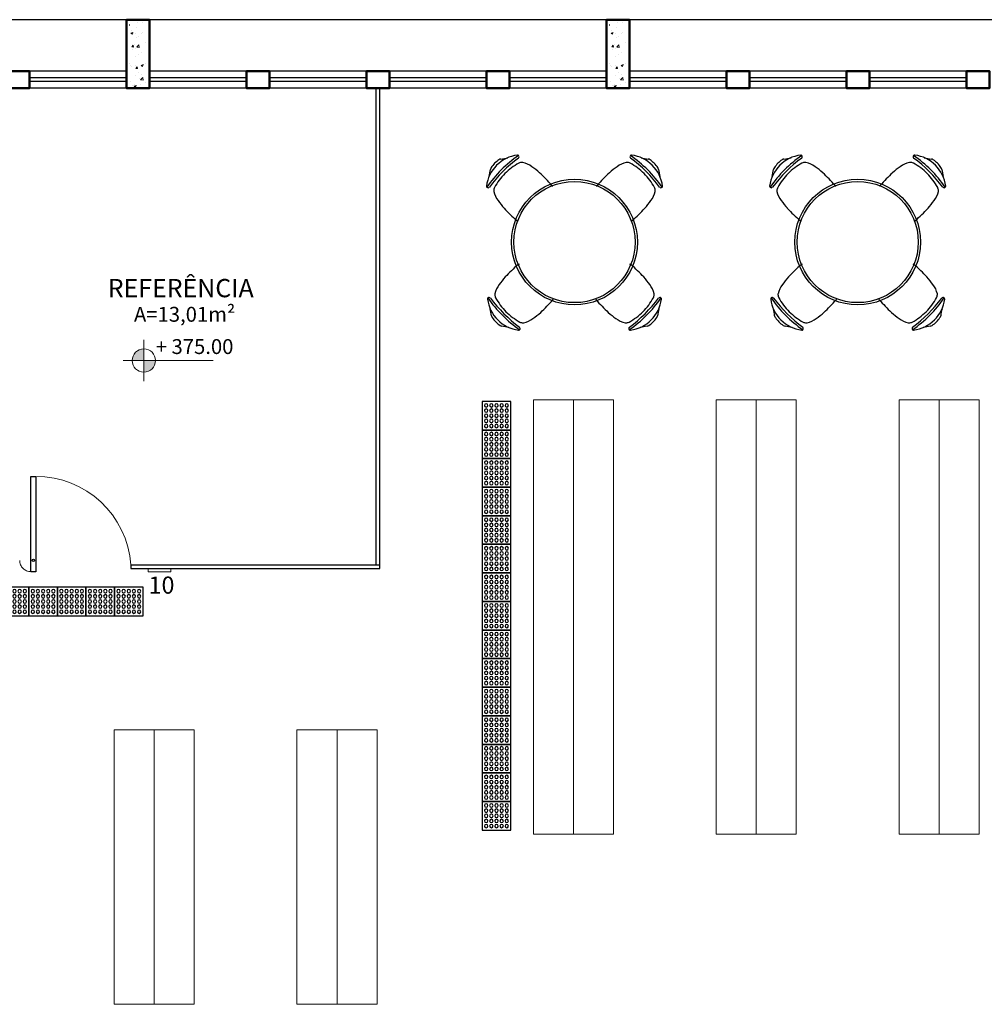
# Model space of a CAD drawing. Units: millimetres. Extents: x 394 to 627, y -305 to -134.
# Drawn here: x 427 to 435, y -249 to -240 of the extents above; entities that cross this region are included whole.
import ezdxf

# ---------------------------------------------------------------- set-up
doc = ezdxf.new("R2010")
doc.units = ezdxf.units.MM
doc.header["$LTSCALE"] = 10
doc.header["$MEASUREMENT"] = 0
doc.linetypes.add('HIDDEN2', pattern=[0.1875, 0.125, -0.0625])
doc.layers.get('0').update_dxf_attribs({"lineweight": 0})
for name, color, linetype, lineweight in [('Acessibilidade', 150, 'Continuous', 9), ('ARQ_ALV_ALT', 7, 'Continuous', 50), ('ARQ_PRJ_GER', 9, 'HIDDEN2', 5), ('ARQ_SMB_NIV', 2, 'Continuous', 5), ('ARQ_TXT_AMB', 3, 'Continuous', 13), ('PORTA', 5, 'Continuous', 25), ('SOLEIRA_HACHURA', 9, 'Continuous', 5), ('Txt-JanelasPortas', 7, 'Continuous', 5)]:
    doc.layers.add(name, color=color, linetype=linetype, lineweight=lineweight)
for name, color, linetype in [('AR-LAY-HUM', 150, 'Continuous'), ('ARQ_LAY_COR', 4, 'Continuous'), ('ARQ_SMB_GER', 2, 'Continuous'), ('DIVISÓRIA', 6, 'Continuous'), ('ESQUADRIAS', 7, 'Continuous'), ('MÓVEIS', 253, 'Continuous'), ('piso alerta', 10, 'Continuous')]:
    doc.layers.add(name, color=color, linetype=linetype)
doc.styles.add('1-250', font='arial.ttf', dxfattribs={"height": 0.5})
doc.styles.add('ARIAL', font='arial.ttf')
doc.styles.add('styleARIAL', font='arial.ttf')

# ---------------------------------------------------------------- blocks, each defined once
blk = doc.blocks.new('NIVEL')
at = {"layer": 'ARQ_SMB_NIV'}
h = blk.add_hatch(color=256, dxfattribs=at)
h.paths.add_polyline_path([(0, 0), (0.0782, 0, 0.414214), (0, 0.0782)])
h.paths.add_polyline_path([(0, -0.0782), (0, 0), (-0.0782, 0, 0.414214)])
for p, q in [((0, 0.1382), (0, -0.1382)), ((-0.1382, 0), (0.4667, 0))]:
    blk.add_line(p, q, dxfattribs=at)
blk.add_circle((0, 0), 0.0782, dxfattribs=at)
blk = doc.blocks.new('NIVEL2')
blk.add_blockref('NIVEL', (0, 0))
at = {"layer": 'Txt-JanelasPortas', "flags": 4}
blk.add_attdef('+142', (0.1444, 0.0248), '', height=0.08, dxfattribs=at)
blk = doc.blocks.new('mesa_redonda')
at = {"layer": 'MÓVEIS'}
for radius in [0.55, 0.53]:
    blk.add_circle((0, 0), radius, dxfattribs=at)
for centre, radius, start, end in [((-0.4572, 0.4476), 0.3164, 97.55308, 172.44692), ((0.1135, -0.123), 1.0666, 124.41067, 145.58933), ((0.2488, -0.2583), 1.238, 126.62301, 143.37699), ((-0.5227, 0.5131), 0.2485, 123.87778, 146.12222), ((-0.6374, 0.6864), 0.0407, 100.70966, 125.81019), ((-0.7372, 1.3964), 0.6763, 277.83994, 283.18923), ((-0.2307, 0.2211), 0.5349, 118.65795, 135.00055), ((-0.4999, 0.7463), 0.015, 45, 85.8167), ((-0.501, 0.7463), 0.0158, 315.55687, 42.02196), ((-0.4491, 0.5993), 0.0988, 96.25349, 112.68589), ((-0.4613, 0.6363), 0.0612, 81.87864, 88.65441), ((-0.4964, 0.5017), 0.2001, 51.79936, 77.37293), ((0.4964, 0.5017), 0.2001, 102.62707, 128.20064), ((0.4613, 0.6363), 0.0612, 91.34559, 98.12136), ((0.4491, 0.5993), 0.0988, 67.31411, 83.74651), ((0.501, 0.7463), 0.0158, 137.97804, 224.44313), ((0.2307, 0.2211), 0.5349, 44.99945, 61.34205), ((0.4999, 0.7463), 0.015, 94.1833, 135), ((-0.1135, -0.123), 1.0666, 34.41067, 55.58933), ((-0.2488, -0.2583), 1.238, 36.62301, 53.37699), ((0.4572, 0.4476), 0.3164, 7.55308, 82.44692), ((0.7372, 1.3964), 0.6763, 256.81077, 262.16006), ((0.6374, 0.6864), 0.0407, 54.18981, 79.29034), ((0.5227, 0.5131), 0.2485, 33.87778, 56.12222), ((-1.4059, 0.7277), 0.6763, 346.81077, 352.16006), ((-0.696, 0.6278), 0.0407, 144.18981, 169.29034), ((-0.7787, 0.0755), 0.7109, 48.25868, 55.16099), ((-1.2789, -0.4436), 1.4315, 40.97418, 47.15283), ((1.2789, -0.4436), 1.4315, 132.84717, 139.02582), ((0.7787, 0.0755), 0.7109, 124.83901, 131.74132), ((0.696, 0.6278), 0.0407, 10.70966, 35.81019), ((1.4059, 0.7277), 0.6763, 187.83994, 193.18923), ((-0.2307, 0.2211), 0.5349, 134.99945, 151.34205), ((0.2307, 0.2211), 0.5349, 28.65795, 45.00055), ((-0.7558, 0.4903), 0.015, 184.1833, 225), ((-0.7558, 0.4915), 0.0158, 227.97804, 314.44313), ((-0.6089, 0.4395), 0.0988, 157.31411, 173.74651), ((-0.6459, 0.4517), 0.0612, 181.34559, 188.12136), ((-0.5113, 0.4868), 0.2001, 192.62707, 218.20064), ((-0.2221, 0.4758), 0.0307, 17.58974, 38.77723), ((0.2221, 0.4758), 0.0307, 141.22277, 162.41026), ((0.5113, 0.4868), 0.2001, 321.79936, 347.37293), ((0.6089, 0.4395), 0.0988, 6.25349, 22.68589), ((0.6459, 0.4517), 0.0612, 351.87864, 358.65441), ((0.7558, 0.4915), 0.0158, 225.55687, 312.02196), ((0.7558, 0.4903), 0.015, 315, 355.8167), ((-0.085, 0.7692), 0.7109, 214.83901, 221.74132), ((0.085, 0.7692), 0.7109, 318.25868, 325.16099), ((0.434, 1.2694), 1.4315, 222.84717, 229.02582), ((-0.434, 1.2694), 1.4315, 310.97418, 317.15283), ((-0.4854, 0.2126), 0.0307, 231.22277, 252.41026), ((0.4854, 0.2126), 0.0307, 287.58974, 308.77723), ((0.4436, -1.2789), 1.4315, 130.97418, 137.15283), ((-0.4758, -0.2221), 0.0307, 107.58974, 128.77723), ((0.4758, -0.2221), 0.0307, 51.22277, 72.41026), ((-0.4436, -1.2789), 1.4315, 42.84717, 49.02582), ((-0.0755, -0.7787), 0.7109, 138.25868, 145.16099), ((0.0755, -0.7787), 0.7109, 34.83901, 41.74132), ((-0.5017, -0.4964), 0.2001, 141.79936, 167.37293), ((0.5017, -0.4964), 0.2001, 12.62707, 38.20064), ((-0.7463, -0.4999), 0.015, 135, 175.8167), ((-0.4476, -0.4572), 0.3164, 187.55308, 262.44692), ((-0.7463, -0.501), 0.0158, 45.55687, 132.02196), ((0.123, 0.1135), 1.0666, 214.41067, 235.58933), ((0.2583, 0.2488), 1.238, 216.62301, 233.37699), ((-0.6363, -0.4613), 0.0612, 171.87864, 178.65441), ((-0.5993, -0.4491), 0.0988, 186.25349, 202.68589), ((-0.2211, -0.2307), 0.5349, 208.65795, 225.00055), ((-1.2694, 0.434), 1.4315, 312.84717, 319.02582), ((-0.2126, -0.4854), 0.0307, 321.22277, 342.41026), ((0.2126, -0.4854), 0.0307, 197.58974, 218.77723), ((1.2694, 0.434), 1.4315, 220.97418, 227.15283), ((-0.123, 0.1135), 1.0666, 304.41067, 325.58933), ((-0.2583, 0.2488), 1.238, 306.62301, 323.37699), ((0.4476, -0.4572), 0.3164, 277.55308, 352.44692), ((0.2211, -0.2307), 0.5349, 314.99945, 331.34205), ((0.5993, -0.4491), 0.0988, 337.31411, 353.74651), ((0.6363, -0.4613), 0.0612, 1.34559, 8.12136), ((0.7463, -0.501), 0.0158, 47.97804, 134.44313), ((0.7463, -0.4999), 0.015, 4.1833, 45), ((-1.3964, -0.7372), 0.6763, 7.83994, 13.18923), ((1.3964, -0.7372), 0.6763, 166.81077, 172.16006), ((-0.6864, -0.6374), 0.0407, 190.70966, 215.81019), ((-0.5131, -0.5227), 0.2485, 213.87778, 236.12222), ((-0.2211, -0.2307), 0.5349, 224.99945, 241.34205), ((-0.4868, -0.5113), 0.2001, 282.62707, 308.20064), ((-0.7692, -0.085), 0.7109, 304.83901, 311.74132), ((0.7692, -0.085), 0.7109, 228.25868, 235.16099), ((0.4868, -0.5113), 0.2001, 231.79936, 257.37293), ((0.2211, -0.2307), 0.5349, 298.65795, 315.00055), ((0.5131, -0.5227), 0.2485, 303.87778, 326.12222), ((0.6864, -0.6374), 0.0407, 324.18981, 349.29034), ((-0.6278, -0.696), 0.0407, 234.18981, 259.29034), ((-0.7277, -1.4059), 0.6763, 76.81077, 82.16006), ((-0.4903, -0.7558), 0.015, 274.1833, 315), ((-0.4915, -0.7558), 0.0158, 317.97804, 44.44313), ((-0.4395, -0.6089), 0.0988, 247.31411, 263.74651), ((-0.4517, -0.6459), 0.0612, 271.34559, 278.12136), ((0.4517, -0.6459), 0.0612, 261.87864, 268.65441), ((0.4395, -0.6089), 0.0988, 276.25349, 292.68589), ((0.4915, -0.7558), 0.0158, 135.55687, 222.02196), ((0.4903, -0.7558), 0.015, 225, 265.8167), ((0.7277, -1.4059), 0.6763, 97.83994, 103.18923), ((0.6278, -0.696), 0.0407, 280.70966, 305.81019)]:
    blk.add_arc(centre, radius, start, end, dxfattribs=at)
blk = doc.blocks.new('A$C2098290F')
at = {"layer": 'piso alerta'}
blk.add_lwpolyline([(0, 25), (25, 25), (25, 0), (0, 0)], close=True, dxfattribs=at)
for centre in [(3.5, 21.5), (3.5, 17), (8, 21.5), (8, 17), (12.5, 21.5), (12.5, 17), (17, 21.5), (17, 17), (21.5, 21.5), (21.5, 17), (3.5, 12.5), (3.5, 8), (8, 12.5), (8, 8), (12.5, 12.5), (12.5, 8), (17, 12.5), (17, 8), (21.5, 12.5), (21.5, 8), (3.5, 3.5), (8, 3.5), (12.5, 3.5), (17, 3.5), (21.5, 3.5)]:
    blk.add_circle(centre, 1.5, dxfattribs=at)

msp = doc.modelspace()

# ---------------------------------------------------------------- hatches: boundary and pattern name
at = {"layer": 'SOLEIRA_HACHURA'}
h = msp.add_hatch(dxfattribs=at)
h.set_pattern_fill('AR-CONC', color=253, scale=0.025, style=0)
h.set_pattern_definition([(50, (507.76152, -127.5451), (0.17931505, -0.01568803), [0.01875, -0.20625]), (355, (507.76152, -127.5451), (-0.03468783, 0.18804803), [0.015, -0.165]), (100.4514, (507.77646, -127.5464), (0.14462735, 0.17235989), [0.01593505, -0.17528553]), (46.1842, (507.76152, -127.4951), (0.26681026, -0.04137975), [0.028125, -0.309375]), (96.6356, (507.78375, -127.49854), (0.2336657, 0.24352947), [0.02390257, -0.26292825]), (351.1842, (507.76152, -127.4951), (0.2336655, 0.24352965), [0.0225, -0.2475]), (21, (507.78652, -127.5076), (0.14922676, -0.10065472), [0.01875, -0.20625]), (326, (507.78652, -127.5076), (0.06082883, 0.1812875), [0.015, -0.165]), (71.4514, (507.79895, -127.51598), (0.21005566, 0.08063262), [0.01593505, -0.17528553]), (37.5, (507.76152, -127.545096), (0.003039964, 0.083223463), [0, -0.163, 0, -0.1675, 0, -0.165625]), (7.5, (507.76152, -127.5451), (0.065767384, 0.09860293), [0, -0.0955, 0, -0.15925, 0, -0.063125]), (327.5, (507.70577, -127.545096), (0.13345561, -0.005638718), [0, -0.0625, 0, -0.195, 0, -0.25875]), (317.5, (507.68077, -127.5451), (0.14579654, 0.02502625), [0, -0.08125, 0, -0.1295, 0, -0.18375])])
h.paths.add_polyline_path([(427.9791, -240.2044), (427.8291, -240.2044), (427.8291, -240.8044), (427.9791, -240.8044)])
h = msp.add_hatch(dxfattribs=at)
h.set_pattern_fill('AR-CONC', color=253, scale=0.025, style=0)
h.set_pattern_definition([(50, (511.96152, -127.5451), (0.17931505, -0.01568803), [0.01875, -0.20625]), (355, (511.96152, -127.5451), (-0.03468783, 0.18804803), [0.015, -0.165]), (100.4514, (511.97646, -127.5464), (0.14462735, 0.17235989), [0.01593505, -0.17528553]), (46.1842, (511.96152, -127.4951), (0.26681026, -0.04137975), [0.028125, -0.309375]), (96.6356, (511.98375, -127.49854), (0.2336657, 0.24352947), [0.02390257, -0.26292825]), (351.1842, (511.96152, -127.4951), (0.2336655, 0.24352965), [0.0225, -0.2475]), (21, (511.98652, -127.5076), (0.14922676, -0.10065472), [0.01875, -0.20625]), (326, (511.98652, -127.5076), (0.06082883, 0.1812875), [0.015, -0.165]), (71.4514, (511.99895, -127.51598), (0.21005566, 0.08063262), [0.01593505, -0.17528553]), (37.5, (511.96152, -127.545096), (0.003039964, 0.083223463), [0, -0.163, 0, -0.1675, 0, -0.165625]), (7.5, (511.96152, -127.5451), (0.065767384, 0.09860293), [0, -0.0955, 0, -0.15925, 0, -0.063125]), (327.5, (511.90577, -127.545096), (0.13345561, -0.005638718), [0, -0.0625, 0, -0.195, 0, -0.25875]), (317.5, (511.88077, -127.5451), (0.14579654, 0.02502625), [0, -0.08125, 0, -0.1295, 0, -0.18375])])
h.paths.add_polyline_path([(432.1791, -240.2044), (432.0291, -240.2044), (432.0291, -240.8044), (432.1791, -240.8044)])

# ---------------------------------------------------------------- linework, layer by layer
at = {"color": 253}
for p, q in [((431.7141, -243.5294), (431.7141, -247.3294)), ((433.3141, -243.5294), (433.3141, -247.3294)), ((434.9141, -243.5294), (434.9141, -247.3294)), ((428.0454, -246.4181), (428.0454, -248.8181)), ((429.6454, -246.4181), (429.6454, -248.8181))]:
    msp.add_line(p, q, dxfattribs=at)
for points in [[(431.3641, -247.3294), (432.0641, -247.3294), (432.0641, -243.5294), (431.3641, -243.5294)], [(432.9641, -247.3294), (433.6641, -247.3294), (433.6641, -243.5294), (432.9641, -243.5294)], [(434.5641, -247.3294), (435.2641, -247.3294), (435.2641, -243.5294), (434.5641, -243.5294)], [(427.6954, -248.8181), (428.3954, -248.8181), (428.3954, -246.4181), (427.6954, -246.4181)], [(429.2954, -248.8181), (429.9954, -248.8181), (429.9954, -246.4181), (429.2954, -246.4181)]]:
    msp.add_lwpolyline(points, close=True, dxfattribs=at)
at = {"layer": 'Acessibilidade', "ltscale": 15}
msp.add_lwpolyline([(427.9919, -245.0044), (428.1919, -245.0044), (428.1919, -245.0344), (427.9919, -245.0344), (427.9919, -245.0044)], dxfattribs=at)
at = {"layer": 'ARQ_ALV_ALT', "color": 253}
for points in [[(427.8041, -240.2044), (428.0041, -240.2044), (428.0041, -240.8044), (427.8041, -240.8044)], [(432.0041, -240.2044), (432.2041, -240.2044), (432.2041, -240.8044), (432.0041, -240.8044)], [(426.7541, -240.6544), (426.9541, -240.6544), (426.9541, -240.8044), (426.7541, -240.8044)], [(428.8541, -240.6544), (429.0541, -240.6544), (429.0541, -240.8044), (428.8541, -240.8044)], [(429.9041, -240.6544), (430.1041, -240.6544), (430.1041, -240.8044), (429.9041, -240.8044)], [(430.9541, -240.6544), (431.1541, -240.6544), (431.1541, -240.8044), (430.9541, -240.8044)], [(433.0541, -240.6544), (433.2541, -240.6544), (433.2541, -240.8044), (433.0541, -240.8044)], [(434.1041, -240.6544), (434.3041, -240.6544), (434.3041, -240.8044), (434.1041, -240.8044)], [(435.1541, -240.6544), (435.3541, -240.6544), (435.3541, -240.8044), (435.1541, -240.8044)]]:
    msp.add_lwpolyline(points, close=True, dxfattribs=at)
at = {"layer": 'ARQ_LAY_COR', "color": 253}
for p, q in [((458.3304, -240.2044), (411.2041, -240.2044)), ((427.8419, -244.9744), (427.8419, -245.0044))]:
    msp.add_line(p, q, dxfattribs=at)
at = {"layer": 'ARQ_PRJ_GER', "color": 253}
for centre, radius, start, end in [((427.0091, -245.0344), 0.835, 4.12061, 90), ((426.9679, -244.9344), 0.0988, 180, 270)]:
    msp.add_arc(centre, radius, start, end, dxfattribs=at)
at = {"layer": 'DIVISÓRIA', "color": 253}
for p, q in [((429.9891, -244.9744), (429.9891, -240.8044)), ((430.0191, -245.0044), (430.0191, -240.8044)), ((427.8419, -244.9744), (430.0191, -244.9744)), ((427.8419, -245.0044), (430.0191, -245.0044))]:
    msp.add_line(p, q, dxfattribs=at)
at = {"layer": 'ESQUADRIAS', "color": 253}
for p, q in [((427.8041, -240.6544), (426.9541, -240.6544)), ((428.8541, -240.6544), (428.0041, -240.6544)), ((429.9041, -240.6544), (429.0541, -240.6544)), ((430.9541, -240.6544), (430.1041, -240.6544)), ((432.0041, -240.6544), (431.1541, -240.6544)), ((433.0541, -240.6544), (432.2041, -240.6544)), ((434.1041, -240.6544), (433.2541, -240.6544)), ((435.1541, -240.6544), (434.3041, -240.6544)), ((427.8041, -240.7144), (426.9541, -240.7144)), ((427.8041, -240.7444), (426.9541, -240.7444)), ((428.8541, -240.7144), (428.0041, -240.7144)), ((428.8541, -240.7444), (428.0041, -240.7444)), ((429.9041, -240.7144), (429.0541, -240.7144)), ((429.9041, -240.7444), (429.0541, -240.7444)), ((430.9541, -240.7144), (430.1041, -240.7144)), ((430.9541, -240.7444), (430.1041, -240.7444)), ((432.0041, -240.7144), (431.1541, -240.7144)), ((432.0041, -240.7444), (431.1541, -240.7444)), ((433.0541, -240.7144), (432.2041, -240.7144)), ((433.0541, -240.7444), (432.2041, -240.7444)), ((434.1041, -240.7144), (433.2541, -240.7144)), ((434.1041, -240.7444), (433.2541, -240.7444)), ((435.1541, -240.7144), (434.3041, -240.7144)), ((435.1541, -240.7444), (434.3041, -240.7444)), ((427.8041, -240.8044), (426.9541, -240.8044)), ((428.8541, -240.8044), (428.0041, -240.8044)), ((429.9041, -240.8044), (429.0541, -240.8044)), ((430.9541, -240.8044), (430.1041, -240.8044)), ((432.0041, -240.8044), (431.1541, -240.8044)), ((433.0541, -240.8044), (432.2041, -240.8044)), ((434.1041, -240.8044), (433.2541, -240.8044)), ((435.1541, -240.8044), (434.3041, -240.8044))]:
    msp.add_line(p, q, dxfattribs=at)
at = {"layer": 'PORTA', "color": 253}
msp.add_lwpolyline([(426.9679, -244.1994), (427.0091, -244.1994), (427.0091, -245.0344), (426.9679, -245.0344)], close=True, dxfattribs=at)
msp.add_circle((426.9886, -244.9344), 0.00921, dxfattribs=at)

# ---------------------------------------------------------------- block references
at = {"layer": 'Acessibilidade', "xscale": -0.01, "yscale": 0.01, "zscale": 0.01, "rotation": 90}
for p in [(431.1659, -243.544), (431.1659, -243.794), (431.1659, -244.044), (431.1659, -244.294), (431.1659, -244.544), (431.1659, -244.794), (431.1659, -245.044), (426.9487, -245.169), (427.1987, -245.169), (427.4487, -245.169), (427.6987, -245.169), (427.9487, -245.169), (431.1659, -245.294), (431.1659, -245.544), (431.1659, -245.794), (431.1659, -246.044), (431.1659, -246.294), (431.1659, -246.544), (431.1659, -246.794), (431.1659, -247.044)]:
    msp.add_blockref('A$C2098290F', p, dxfattribs=at)
at = {"layer": 'ARQ_SMB_GER', "color": 253}
for p in [(431.7233, -242.1498), (434.2011, -242.1498)]:
    msp.add_blockref('mesa_redonda', p, dxfattribs=at)
at = {"layer": 'ARQ_SMB_NIV', "color": 253}
ref = msp.add_blockref('NIVEL2', (427.9553, -243.1861), dxfattribs=dict(at, xscale=-1.300000000000011, yscale=1.300000000000068, zscale=1.3, rotation=180))
ref.add_attrib('+142', '+ 375.00', (428.0595, -243.1291), dxfattribs={"layer": 'Txt-JanelasPortas', "height": 0.13, "style": 'styleARIAL'})

# ---------------------------------------------------------------- texts
at = {"layer": 'AR-LAY-HUM', "insert": (427.9963, -245.0757), "char_height": 0.15, "width": 6.1305, "attachment_point": 1, "style": 'ARIAL'}
msp.add_mtext('10', dxfattribs=at)
at = {"layer": 'ARQ_TXT_AMB', "color": 253, "style": '1-250'}
for s, height, p in [('REFERÊNCIA', 0.16, (427.6394, -242.6325)), ('A=13,01m²', 0.13, (427.8691, -242.8468))]:
    msp.add_text(s, height=height, dxfattribs=at).set_placement(p)

doc.saveas('drawing.dxf')
